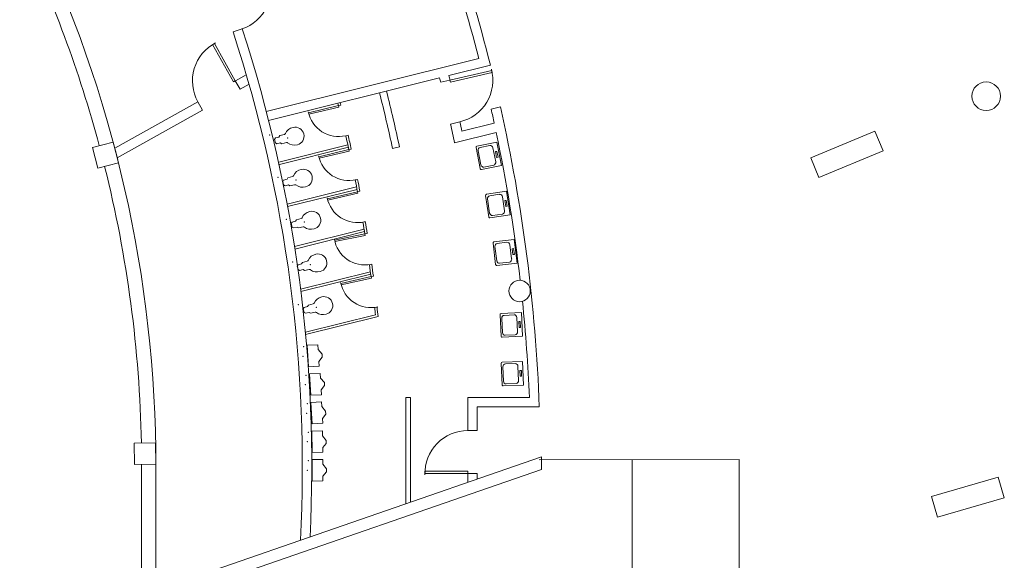
# Model space of a CAD drawing. Units: inches. Extents: x 7718 to 14047, y -2850 to 8841.
# Drawn here: x 11128 to 11956, y 946 to 1400 of the extents above; entities that cross this region are included whole.
import ezdxf

# ---------------------------------------------------------------- set-up
doc = ezdxf.new("R2010")
doc.units = ezdxf.units.IN
doc.header["$LTSCALE"] = 48
doc.header["$MEASUREMENT"] = 0
for name, color, linetype, lineweight in [('50111A-FP01XX-C$0$A-Door-E', 130, 'Continuous', 18), ('50111A-FP01XX-C$0$A-Wall-E', 210, 'Continuous', 18), ('50111A-FP01XX-C$0$P-FLOR-FIXT-E', 90, 'Continuous', 18), ('50111A-FP01XX-C$0$S-COLS-E', 170, 'Continuous', 18)]:
    doc.layers.add(name, color=color, linetype=linetype, lineweight=lineweight)
doc.styles.add('50111A-FP01XX-C$0$Standard', font='txt')

msp = doc.modelspace()

# ---------------------------------------------------------------- linework, layer by layer
at = {"layer": '50111A-FP01XX-C$0$A-Door-E', "color": 117}
for p, q in [((11292.06, 1379.99), (11290.49, 1379.12)), ((11308.03, 1347.68), (11290.49, 1379.12)), ((11309.61, 1348.56), (11292.06, 1379.99)), ((11489.94, 1349.18), (11524.99, 1357.38)), ((11524.99, 1357.38), (11525.4, 1355.63)), ((11309.61, 1348.56), (11308.03, 1347.68)), ((11489.94, 1349.18), (11490.35, 1347.42)), ((11490.35, 1347.42), (11525.4, 1355.63)), ((11396.34, 1327.75), (11371.04, 1321.76)), ((11396.64, 1326.49), (11371.34, 1320.49)), ((11396.34, 1327.75), (11396.64, 1326.49)), ((11405.05, 1290.76), (11379.75, 1284.77)), ((11405.05, 1290.76), (11405.35, 1289.5)), ((11379.75, 1284.77), (11380.05, 1283.5)), ((11405.35, 1289.5), (11380.05, 1283.5)), ((11412.25, 1255.46), (11386.95, 1249.46)), ((11386.95, 1249.46), (11387.25, 1248.19)), ((11412.55, 1254.19), (11387.25, 1248.19)), ((11412.25, 1255.46), (11412.55, 1254.19)), ((11418.44, 1219.9), (11392.94, 1214.83)), ((11418.69, 1218.62), (11393.19, 1213.55)), ((11418.44, 1219.9), (11418.69, 1218.62)), ((11423.61, 1184.08), (11398.24, 1178.39)), ((11423.89, 1182.81), (11398.52, 1177.12)), ((11423.61, 1184.08), (11423.89, 1182.81)), ((11398.24, 1178.39), (11398.52, 1177.12)), ((11504.88, 1020.54), (11468.88, 1020.54)), ((11468.88, 1018.74), (11468.88, 1020.54)), ((11504.88, 1018.74), (11468.88, 1018.74)), ((11504.88, 1018.74), (11504.88, 1020.54))]:
    msp.add_line(p, q, dxfattribs=at)
for centre, major_axis, start_param, end_param in [((11303.61, 1426.31), (-25.46, 25.45), 2.680752, 4.281341), ((11489.94, 1349.18), (25.45, 25.46), 4.156697, 5.757286), ((11504.88, 1018.74), (25.45, 25.46), 0.785398, 2.385987)]:
    msp.add_ellipse(centre, major_axis=major_axis, ratio=1, start_param=start_param, end_param=end_param, dxfattribs=at)
at = {"layer": '50111A-FP01XX-C$0$A-Door-E', "color": 117, "extrusion": (0, 0, -1)}
for centre, major_axis, start_param, end_param in [((11309.61, 1348.56), (-25.46, 25.45), 4.988863, 6.589452), ((11396.34, 1327.75), (18.38, 18.39), 2.123604, 3.724193), ((11405.05, 1290.76), (18.38, 18.39), 2.123604, 3.724193), ((11412.25, 1255.46), (18.38, 18.39), 2.123604, 3.724193), ((11418.44, 1219.9), (-18.39, 18.38), 3.730999, 5.331588), ((11423.61, 1184.08), (-18.39, 18.38), 3.706412, 5.307001)]:
    msp.add_ellipse(centre, major_axis=major_axis, ratio=1, start_param=start_param, end_param=end_param, dxfattribs=at)
at = {"layer": '50111A-FP01XX-C$0$A-Wall-E', "color": 117}
for p, q in [((11307.71, 1389.71), (11315.29, 1392.26)), ((11335.65, 1322.91), (11514.18, 1367.47)), ((11488.99, 1352.94), (11523.92, 1361.66)), ((11309.61, 1348.56), (11313.62, 1341.55)), ((11309.64, 1348.49), (11318.86, 1353.63)), ((11337.58, 1315.15), (11481.23, 1351)), ((11489.94, 1349.18), (11482.15, 1347.35)), ((11313.62, 1341.55), (11321.14, 1345.74)), ((11208.32, 1292.01), (11278.2, 1330.97)), ((11210.39, 1284.01), (11282.09, 1323.98)), ((11282.09, 1323.98), (11278.2, 1330.97)), ((11396.34, 1327.75), (11398.28, 1328.24)), ((11524.53, 1324.71), (11532.29, 1326.64)), ((11490.41, 1312.31), (11498.2, 1314.14)), ((11499.93, 1306.2), (11527.11, 1312.98)), ((11402.42, 1302.47), (11404.36, 1302.96)), ((11493.82, 1296.43), (11528.78, 1305.15)), ((11346.3, 1280.22), (11404.18, 1294.67)), ((11346.79, 1278.28), (11404.62, 1292.72)), ((11405.05, 1290.76), (11406.99, 1291.25)), ((11441.68, 1291.66), (11447.51, 1293.11)), ((11410.35, 1265.29), (11412.29, 1265.77)), ((11353.2, 1244.84), (11411.5, 1259.39)), ((11353.57, 1242.87), (11411.88, 1257.42)), ((11412.25, 1255.46), (11414.19, 1255.94)), ((11416.82, 1229.8), (11418.77, 1230.29)), ((11359.37, 1209.28), (11417.8, 1223.86)), ((11359.69, 1207.29), (11418.12, 1221.88)), ((11418.44, 1219.9), (11420.39, 1220.38)), ((11422.27, 1194.06), (11424.23, 1194.54)), ((11364.48, 1173.45), (11423.08, 1188.07)), ((11364.73, 1171.45), (11423.35, 1186.08)), ((11423.61, 1184.08), (11425.56, 1184.57)), ((11426.69, 1158.05), (11428.65, 1158.54)), ((11368.49, 1137.34), (11427.33, 1152.03)), ((11368.69, 1135.33), (11429.5, 1150.51)), ((11452.87, 1082.64), (11452.89, 993.26)), ((11452.87, 1082.64), (11456.87, 1082.64)), ((11456.87, 1082.64), (11456.89, 994.64)), ((11504.87, 1082.65), (11556.65, 1082.65)), ((11504.87, 1082.65), (11504.88, 1054.74)), ((11512.88, 1074.65), (11564.97, 1074.66)), ((11512.88, 1074.65), (11512.88, 1054.74)), ((11512.88, 1054.74), (11504.88, 1054.74)), ((11242.9, 920.69), (11566.88, 1032.66)), ((11564.88, 1030.29), (11732.88, 1030.32)), ((11566.88, 1032.66), (11566.88, 1022.08)), ((11642.97, 363.76), (11642.88, 1030.3)), ((11732.9, 861.89), (11732.88, 1030.32)), ((11230.97, 362.08), (11230.88, 1024.71)), ((11243.08, -535.23), (11242.88, 1024.71)), ((11242.9, 910.11), (11566.88, 1022.08)), ((11504.88, 1018.74), (11504.88, 1011.23)), ((11504.88, 1018.74), (11512.88, 1018.74)), ((11512.88, 1018.74), (11512.88, 1013.99))]:
    msp.add_line(p, q, dxfattribs=at)
for radius, start, end in [(1040, 15.02386, 25.63794), (1052, 0.00902, 25.65072), (1375, 14.19093, 19.00172), (1367, 14.52728, 18.994), (1175, 356.97796, 18.10464), (1183, 357.1351, 18.10801), (1331, 14.03474, 14.19677), (1339, 14.02957, 14.19568), (1285, 12.06269, 14.20329), (1279, 12.05353, 14.20418), (1243, 14.11749, 14.20968), (1245, 14.11732, 14.20936), (1367, 12.1798, 12.68296), (1375, 2.08735, 12.69071), (1331, 11.78556, 12.485), (1339, 12.14143, 12.48908), (1243, 12.36566, 12.91896), (1245, 12.36831, 12.92072), (1367, 6.57162, 11.84429), (1040, 1.08524, 14.03219), (1245, 10.70996, 11.17083), (1243, 10.70463, 11.16625), (1243, 9.04082, 9.50335), (1245, 9.04883, 9.51061), (1243, 7.37279, 7.83664), (1245, 7.3835, 7.8466), (1243, 5.88537, 6.16465), (1245, 5.80554, 6.17734), (1367, 2.4351, 5.82699)]:
    msp.add_arc((10190.88, 1024.57), radius, start, end, dxfattribs=at)
at = {"layer": '50111A-FP01XX-C$0$P-FLOR-FIXT-E', "color": 117}
for p, q in [((11343.28, 1300.6), (11342.55, 1299.38)), ((11342.55, 1299.38), (11343.28, 1296.47)), ((11346.19, 1301.32), (11343.28, 1300.6)), ((11346.92, 1302.54), (11346.19, 1301.32)), ((11350.8, 1303.5), (11346.92, 1302.54)), ((11343.28, 1296.47), (11344.49, 1295.74)), ((11344.49, 1295.74), (11347.4, 1296.47)), ((11347.4, 1296.47), (11348.61, 1295.74)), ((11348.61, 1295.74), (11352.49, 1296.71)), ((11515.23, 1274.89), (11511.79, 1292.55)), ((11512.48, 1293.71), (11529.27, 1296.97)), ((11515.26, 1292.58), (11523.46, 1294.18)), ((11526.03, 1292.24), (11528.31, 1280.52)), ((11529.27, 1296.97), (11533.09, 1277.34)), ((11515.88, 1278.1), (11513.6, 1289.82)), ((11528.15, 1289.07), (11529.38, 1289.31)), ((11529.08, 1284.25), (11528.15, 1289.07)), ((11530.31, 1284.49), (11529.08, 1284.25)), ((11529.38, 1289.31), (11530.31, 1284.49)), ((11533.09, 1277.34), (11516.3, 1274.08)), ((11526.65, 1277.76), (11518.46, 1276.16)), ((11353.08, 1265.94), (11350.17, 1265.21)), ((11353.81, 1267.15), (11353.08, 1265.94)), ((11357.69, 1268.12), (11353.81, 1267.15)), ((11350.17, 1265.21), (11349.44, 1264)), ((11349.44, 1264), (11350.17, 1261.09)), ((11350.17, 1261.09), (11351.38, 1260.36)), ((11351.38, 1260.36), (11354.29, 1261.09)), ((11354.29, 1261.09), (11355.51, 1260.36)), ((11355.51, 1260.36), (11359.39, 1261.33)), ((11522.46, 1234.33), (11519.82, 1252.13)), ((11520.57, 1253.26), (11537.48, 1255.76)), ((11523.25, 1237.51), (11521.51, 1249.32)), ((11523.29, 1252.01), (11531.55, 1253.23)), ((11534.04, 1251.17), (11535.78, 1239.37)), ((11537.48, 1255.76), (11540.41, 1235.97)), ((11536, 1247.91), (11537.25, 1248.09)), ((11536.72, 1243.06), (11536, 1247.91)), ((11537.96, 1243.24), (11536.72, 1243.06)), ((11537.25, 1248.09), (11537.96, 1243.24)), ((11364.84, 1232.8), (11360.96, 1231.83)), ((11540.41, 1235.97), (11523.49, 1233.47)), ((11534, 1236.68), (11525.74, 1235.46)), ((11357.32, 1229.89), (11356.59, 1228.68)), ((11356.59, 1228.68), (11357.32, 1225.77)), ((11360.23, 1230.62), (11357.32, 1229.89)), ((11357.32, 1225.77), (11358.53, 1225.04)), ((11358.53, 1225.04), (11361.44, 1225.77)), ((11360.96, 1231.83), (11360.23, 1230.62)), ((11361.44, 1225.77), (11362.65, 1225.04)), ((11362.65, 1225.04), (11366.54, 1226.01)), ((11528.3, 1194.25), (11526.07, 1212.11)), ((11526.84, 1213.21), (11543.81, 1215.33)), ((11529.17, 1197.41), (11527.69, 1209.26)), ((11529.54, 1211.9), (11537.82, 1212.93)), ((11540.26, 1210.82), (11541.74, 1198.98)), ((11542.16, 1207.51), (11543.4, 1207.67)), ((11542.76, 1202.65), (11542.16, 1207.51)), ((11543.4, 1207.67), (11544.01, 1202.8)), ((11543.81, 1215.33), (11546.28, 1195.48)), ((11544.01, 1202.8), (11542.76, 1202.65)), ((11362.42, 1194.06), (11361.7, 1192.85)), ((11361.7, 1192.85), (11362.42, 1189.94)), ((11365.33, 1194.79), (11362.42, 1194.06)), ((11366.06, 1196), (11365.33, 1194.79)), ((11369.94, 1196.97), (11366.06, 1196)), ((11546.28, 1195.48), (11529.32, 1193.37)), ((11539.89, 1196.33), (11531.61, 1195.3)), ((11362.42, 1189.94), (11363.63, 1189.21)), ((11363.63, 1189.21), (11366.55, 1189.94)), ((11366.55, 1189.94), (11367.76, 1189.21)), ((11367.76, 1189.21), (11371.64, 1190.18)), ((11367.41, 1158.2), (11366.68, 1156.99)), ((11370.32, 1158.93), (11367.41, 1158.2)), ((11371.05, 1160.14), (11370.32, 1158.93)), ((11374.93, 1161.11), (11371.05, 1160.14)), ((11366.68, 1156.99), (11367.41, 1154.08)), ((11367.41, 1154.08), (11368.62, 1153.35)), ((11368.62, 1153.35), (11371.53, 1154.08)), ((11371.53, 1154.08), (11372.75, 1153.35)), ((11372.75, 1153.35), (11376.63, 1154.32)), ((11532.89, 1134.03), (11531.96, 1152.01)), ((11532.81, 1153.05), (11549.89, 1153.94)), ((11535.4, 1151.55), (11543.74, 1151.98)), ((11546.02, 1149.7), (11546.64, 1137.78)), ((11549.89, 1153.94), (11550.92, 1133.97)), ((11533.99, 1137.13), (11533.37, 1149.04)), ((11547.67, 1146.27), (11548.92, 1146.33)), ((11547.92, 1141.37), (11547.67, 1146.27)), ((11549.18, 1141.44), (11547.92, 1141.37)), ((11548.92, 1146.33), (11549.18, 1141.44)), ((11550.92, 1133.97), (11533.85, 1133.08)), ((11544.61, 1135.28), (11536.27, 1134.84)), ((11370.05, 1126.37), (11379.04, 1126.83)), ((11370.05, 1126.37), (11370.98, 1108.39)), ((11379.04, 1126.83), (11379.25, 1122.84)), ((11382.45, 1119), (11379.25, 1122.84)), ((11382.58, 1116.5), (11382.45, 1119)), ((11370.98, 1108.39), (11379.97, 1108.86)), ((11379.76, 1112.85), (11382.58, 1116.5)), ((11379.97, 1108.86), (11379.76, 1112.85)), ((11533.73, 1093.2), (11533.02, 1111.19)), ((11533.88, 1112.22), (11550.96, 1112.9)), ((11536.45, 1110.69), (11544.79, 1111.02)), ((11547.05, 1108.71), (11547.52, 1096.78)), ((11550.96, 1112.9), (11551.75, 1092.91)), ((11371.99, 1102.37), (11380.98, 1102.83)), ((11371.99, 1102.37), (11372.92, 1084.39)), ((11380.98, 1102.83), (11381.18, 1098.84)), ((11534.86, 1096.28), (11534.39, 1108.21)), ((11548.65, 1105.25), (11549.91, 1105.3)), ((11548.85, 1100.35), (11548.65, 1105.25)), ((11550.1, 1100.4), (11548.85, 1100.35)), ((11549.91, 1105.3), (11550.1, 1100.4)), ((11384.39, 1095), (11381.18, 1098.84)), ((11381.7, 1088.85), (11384.52, 1092.5)), ((11384.52, 1092.5), (11384.39, 1095)), ((11551.75, 1092.91), (11534.66, 1092.24)), ((11545.45, 1094.3), (11537.11, 1093.97)), ((11372.92, 1084.39), (11381.91, 1084.86)), ((11381.91, 1084.86), (11381.7, 1088.85)), ((11373.1, 1078.37), (11382.09, 1078.83)), ((11373.1, 1078.37), (11374.03, 1060.39)), ((11382.09, 1078.83), (11382.29, 1074.84)), ((11385.49, 1071), (11382.29, 1074.84)), ((11382.81, 1064.85), (11385.62, 1068.5)), ((11385.62, 1068.5), (11385.49, 1071)), ((11374.03, 1060.39), (11383.02, 1060.86)), ((11383.02, 1060.86), (11382.81, 1064.85)), ((11373.93, 1054.37), (11382.93, 1054.46)), ((11373.93, 1054.37), (11374.11, 1036.37)), ((11382.93, 1054.46), (11382.97, 1050.46)), ((11386.01, 1046.49), (11382.97, 1050.46)), ((11383.07, 1040.46), (11386.03, 1043.99)), ((11386.03, 1043.99), (11386.01, 1046.49)), ((11374.11, 1036.37), (11383.11, 1036.46)), ((11383.11, 1036.46), (11383.07, 1040.46)), ((11374.03, 1030.35), (11383.03, 1030.43)), ((11374.03, 1030.35), (11374.21, 1012.35)), ((11383.03, 1030.43), (11383.07, 1026.43)), ((11386.11, 1022.46), (11383.07, 1026.43)), ((11383.17, 1016.43), (11386.14, 1019.96)), ((11386.14, 1019.96), (11386.11, 1022.46)), ((11374.21, 1012.35), (11383.21, 1012.43)), ((11383.21, 1012.43), (11383.17, 1016.43))]:
    msp.add_line(p, q, dxfattribs=at)
for centre, radius, start, end in [((11359.36, 1301.2), 8.29, 19.63383, 19.63383), ((11359.36, 1301.2), 8.29, 98.82498, 158.53222), ((11359.89, 1302.17), 7.5, 284.01444, 104.01444), ((11350.49, 1304.72), 1.25, 284.01444, 337.14454), ((11352.79, 1295.5), 1.25, 50.88434, 104.01444), ((11359.19, 1303.62), 9.09, 231.90201, 286.09309), ((11366.25, 1265.81), 8.29, 19.63383, 19.63383), ((11366.25, 1265.81), 8.29, 98.82498, 158.53222), ((11366.79, 1266.78), 7.5, 284.01444, 104.01444), ((11357.39, 1269.33), 1.25, 284.01444, 337.14454), ((11359.69, 1260.12), 1.25, 50.88434, 104.01444), ((11366.08, 1268.24), 9.09, 231.90201, 286.09309), ((11364.54, 1234.01), 1.25, 284.01444, 337.14454), ((11373.4, 1230.49), 8.29, 19.63383, 19.63383), ((11373.4, 1230.49), 8.29, 98.82498, 158.53222), ((11373.93, 1231.46), 7.5, 284.01444, 104.01444), ((11366.84, 1224.8), 1.25, 50.88434, 104.01444), ((11373.23, 1232.92), 9.09, 231.90201, 286.09309), ((11378.51, 1194.66), 8.29, 19.63383, 19.63383), ((11378.51, 1194.66), 8.29, 98.82498, 158.53222), ((11379.04, 1195.63), 7.5, 284.01444, 104.01444), ((11369.64, 1198.18), 1.25, 284.01444, 337.14454), ((11371.94, 1188.97), 1.25, 50.88434, 104.01444), ((11378.34, 1197.08), 9.09, 231.90201, 286.09309), ((11383.49, 1158.8), 8.29, 19.63383, 19.63383), ((11383.49, 1158.8), 8.29, 98.82498, 158.53222), ((11384.03, 1159.77), 7.5, 284.01444, 104.01444), ((11374.63, 1162.32), 1.25, 284.01444, 337.14454), ((11376.93, 1153.11), 1.25, 50.88434, 104.01444), ((11383.32, 1161.23), 9.09, 231.90201, 286.09309)]:
    msp.add_arc(centre, radius, start, end, dxfattribs=at)
for centre, major_axis, start_param, end_param in [((11512.67, 1292.73), (-0.191, 0.982), 0, 1.570796), ((11515.72, 1290.23), (-0.46, 2.36), 0, 1.570796), ((11523.91, 1291.82), (-0.46, 2.36), 4.712389, 6.283185), ((11516.11, 1275.06), (-0.191, 0.982), 1.570796, 3.141593), ((11518, 1278.52), (-0.46, 2.36), 1.570796, 3.141593), ((11526.19, 1280.11), (-0.46, 2.36), 3.141593, 4.712389), ((11520.71, 1252.27), (-0.146, 0.989), 0, 1.570796), ((11523.64, 1249.63), (-0.35, 2.37), 0, 1.570796), ((11531.9, 1250.85), (-0.35, 2.37), -1.570796, 0), ((11523.35, 1234.46), (-0.146, 0.989), 1.570796, 3.141593), ((11525.39, 1237.83), (-0.35, 2.37), 1.570796, 3.141593), ((11533.65, 1239.05), (-0.35, 2.37), 3.141593, 4.712389), ((11526.97, 1212.22), (-0.124, 0.992), 0, 1.570796), ((11529.84, 1209.52), (-0.3, 2.38), 0, 1.570796), ((11538.12, 1210.55), (-0.3, 2.38), -1.570796, 0), ((11529.19, 1194.36), (-0.124, 0.992), 1.570796, 3.141593), ((11531.31, 1197.68), (-0.3, 2.38), 1.570796, 3.141593), ((11539.6, 1198.71), (-0.3, 2.38), 3.141593, 4.712389), ((11532.86, 1152.05), (-0.052, 0.999), 0, 1.570796), ((11535.53, 1149.16), (-0.12, 2.4), 0, 1.570796), ((11543.86, 1149.59), (-0.12, 2.4), -1.570796, 0), ((11533.79, 1134.08), (-0.052, 0.999), 1.570796, 3.141593), ((11536.15, 1137.24), (-0.12, 2.4), 1.570796, 3.141593), ((11544.48, 1137.67), (-0.12, 2.4), 3.141593, 4.712389), ((11533.92, 1111.23), (-0.039, 0.999), 0, 1.570796), ((11536.55, 1108.29), (-0.09, 2.4), 0, 1.570796), ((11544.89, 1108.62), (-0.09, 2.4), -1.570796, 0), ((11534.63, 1093.24), (-0.039, 0.999), 1.570796, 3.141593), ((11537.02, 1096.37), (-0.09, 2.4), 1.570796, 3.141593), ((11545.36, 1096.7), (-0.09, 2.4), 3.141593, 4.712389)]:
    msp.add_ellipse(centre, major_axis=major_axis, ratio=0.9, start_param=start_param, end_param=end_param, dxfattribs=at)
for p in [(11338.55, 1303.02), (11353.58, 1300.59), (11345.44, 1267.64), (11360.48, 1265.21), (11352.59, 1232.32), (11367.63, 1229.89), (11357.7, 1196.49), (11372.73, 1194.06), (11362.68, 1160.63), (11377.72, 1158.2), (11367.11, 1125.22), (11366.52, 1117.18), (11369.04, 1101.22), (11368.46, 1093.18), (11370.15, 1077.22), (11369.57, 1069.18), (11370.94, 1053.34), (11370.02, 1045.33), (11371.04, 1029.32), (11370.12, 1021.31)]:
    msp.add_point(p, dxfattribs=at)
at = {"layer": '50111A-FP01XX-C$0$S-COLS-E', "color": 117}
for p, q in [((11846.88, 1306.41), (11792.9, 1283.87)), ((11853.82, 1289.8), (11846.88, 1306.41)), ((11189.55, 1292.67), (11206.98, 1297.18)), ((11194.07, 1275.24), (11189.55, 1292.67)), ((11206.98, 1297.18), (11211.49, 1279.76)), ((11792.9, 1283.87), (11799.84, 1267.26)), ((11799.84, 1267.26), (11853.82, 1289.8)), ((11211.49, 1279.76), (11194.07, 1275.24)), ((11242.7, 1044.38), (11224.7, 1044.22)), ((11224.7, 1044.22), (11224.86, 1026.22)), ((11242.86, 1026.38), (11242.7, 1044.38)), ((11224.86, 1026.22), (11242.86, 1026.38)), ((11950.53, 1015.57), (11894.35, 999.25)), ((11955.55, 998.28), (11950.53, 1015.57)), ((11894.35, 999.25), (11899.37, 981.97)), ((11899.37, 981.97), (11955.55, 998.28))]:
    msp.add_line(p, q, dxfattribs=at)
for centre, radius in [((11940.32, 1335.67), 12), ((11548.42, 1172.03), 9)]:
    msp.add_circle(centre, radius, dxfattribs=at)
msp.add_arc((10190.88, 1024.57), 1040, 0.00902, 0.09357, dxfattribs=at)

# ---------------------------------------------------------------- texts
at = {"layer": '50111A-FP01XX-C$0$P-FLOR-FIXT-E', "color": 117, "style": '50111A-FP01XX-C$0$Standard', "flags": 9}
for tag, p, s, rotation in [('FU_COLD', (11348.62, 1295.76), '10.0', 104.01444), ('FU_HOT', (11348.65, 1295.77), '0.0', 104.01444), ('FU_WASTE', (11348.67, 1295.77), '6.0', 104.01444), ('FU_TOTAL', (11348.7, 1295.78), '10.0', 104.01444), ('FIXT_CODE', (11348.72, 1295.78), '1', 104.01444), ('FU_COLD', (11355.52, 1260.38), '10.0', 104.01444), ('FU_HOT', (11355.54, 1260.38), '0.0', 104.01444), ('FU_WASTE', (11355.57, 1260.39), '6.0', 104.01444), ('FU_TOTAL', (11355.59, 1260.4), '10.0', 104.01444), ('FIXT_CODE', (11355.62, 1260.4), '1', 104.01444), ('FU_COLD', (11362.67, 1225.06), '10.0', 104.01444), ('FU_HOT', (11362.69, 1225.06), '0.0', 104.01444), ('FU_WASTE', (11362.72, 1225.07), '6.0', 104.01444), ('FU_TOTAL', (11362.74, 1225.08), '10.0', 104.01444), ('FIXT_CODE', (11362.77, 1225.08), '1', 104.01444), ('FU_COLD', (11367.77, 1189.23), '10.0', 104.01444), ('FU_HOT', (11367.8, 1189.23), '0.0', 104.01444), ('FU_WASTE', (11367.82, 1189.24), '6.0', 104.01444), ('FU_TOTAL', (11367.84, 1189.24), '10.0', 104.01444), ('FIXT_CODE', (11367.87, 1189.25), '1', 104.01444), ('FU_COLD', (11372.76, 1153.37), '10.0', 104.01444), ('FU_HOT', (11372.78, 1153.37), '0.0', 104.01444), ('FU_WASTE', (11372.81, 1153.38), '6.0', 104.01444), ('FU_TOTAL', (11372.83, 1153.38), '10.0', 104.01444), ('FIXT_CODE', (11372.86, 1153.39), '1', 104.01444), ('FU_COLD', (11371, 1108.41), '5.0', 92.95903), ('FU_HOT', (11371.03, 1108.41), '0.0', 92.95903), ('FU_WASTE', (11371.05, 1108.41), '4.0', 92.95903), ('FU_TOTAL', (11371.08, 1108.41), '5.0', 92.95903), ('FIXT_CODE', (11371.1, 1108.41), '5', 92.95903), ('FU_COLD', (11372.94, 1084.41), '5.0', 92.95903), ('FU_HOT', (11372.96, 1084.41), '0.0', 92.95903), ('FU_WASTE', (11372.99, 1084.41), '4.0', 92.95903), ('FU_TOTAL', (11373.01, 1084.41), '5.0', 92.95903), ('FIXT_CODE', (11373.04, 1084.41), '5', 92.95903), ('FU_COLD', (11374.05, 1060.41), '5.0', 92.95903), ('FU_HOT', (11374.07, 1060.41), '0.0', 92.95903), ('FU_WASTE', (11374.1, 1060.41), '4.0', 92.95903), ('FU_TOTAL', (11374.12, 1060.41), '5.0', 92.95903), ('FIXT_CODE', (11374.15, 1060.41), '5', 92.95903), ('FU_COLD', (11374.13, 1036.38), '5.0', 90.56348), ('FU_HOT', (11374.15, 1036.38), '0.0', 90.56348), ('FU_WASTE', (11374.18, 1036.38), '4.0', 90.56348), ('FU_TOTAL', (11374.2, 1036.38), '5.0', 90.56348), ('FIXT_CODE', (11374.23, 1036.38), '5', 90.56348), ('FU_COLD', (11374.23, 1012.36), '5.0', 90.56348), ('FU_HOT', (11374.26, 1012.36), '0.0', 90.56348), ('FU_WASTE', (11374.28, 1012.36), '4.0', 90.56348), ('FU_TOTAL', (11374.31, 1012.36), '5.0', 90.56348), ('FIXT_CODE', (11374.33, 1012.36), '5', 90.56348)]:
    msp.add_attdef(tag, p, s, height=0.01, rotation=rotation, dxfattribs=at)

doc.saveas('drawing.dxf')
